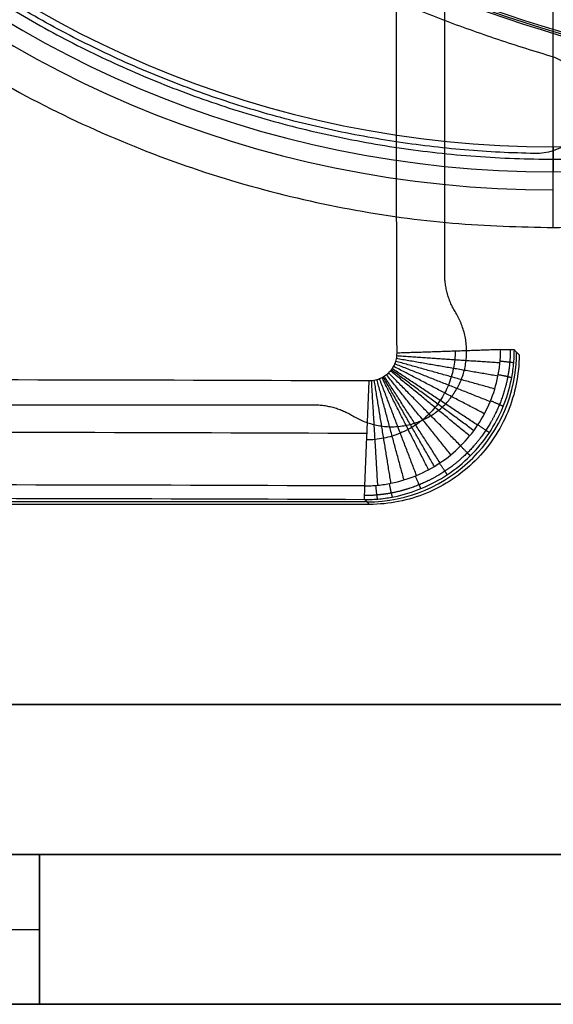
# Model space of a CAD drawing. Units: millimetres. Extents: x -240 to 240, y -7 to 562.
# Drawn here: x -15 to -4, y 0 to 20 of the extents above; entities that cross this region are included whole.
import ezdxf

# ---------------------------------------------------------------- set-up
doc = ezdxf.new("R2010")
doc.units = ezdxf.units.MM
doc.header["$MEASUREMENT"] = 0
doc.layers.add('Default', color=7, linetype='Continuous', true_color=0x000000)

msp = doc.modelspace()

# ---------------------------------------------------------------- linework, layer by layer
at = {"layer": 'Default'}
for p, q in [((-4, 17.161, 113.2), (-4, 20.212, 113.2)), ((-4, 15.545, 108.2), (-4, 19.433, 108.2)), ((-4.78, 13.096, -114.917), (-4.78, 13.096, -114.916)), ((-4.78, 13.096, -114.916), (-4.685, 13, -113.087)), ((-7.781, 10.375, -115.345), (-7.781, 10.374, -115.344)), ((-32.619, 10.066, -114.251), (-7.741, 10.066, -114.251)), ((-7.682, 10.006, -113.113), (-7.777, 10.101, -114.923)), ((-7.777, 10.101, -114.924), (-7.682, 10.006, -113.113)), ((165, 6, 110), (-165, 6, 110)), ((165, 3, -107), (-165, 3, -107)), ((-165, 3, 107), (165, 3, 107)), ((-35.94, 1.5, -20.75), (-14.289, 1.5, -58.25)), ((-35.94, 1.5, 20.75), (-14.289, 1.5, 58.25)), ((-165, 0, 107), (165, 0, 107)), ((41.5, 0), (-41.5, 0))]:
    msp.add_line(p, q, dxfattribs=at)
for centre, radius, start, end in [((-4, 38, 110), 21.7, 90, 270), ((-4, 38, 113), 21.7, 90, 270), ((-4, 38, 111.5), 21.7, 90, 270), ((-4, 38, 112.722), 21.339, 90, 270), ((-4, 38, 112.722), 21.339, 270, 90), ((-4, 38, 113.2), 20.839, 90, 270), ((-4, 38, 113.2), 20.839, 270, 90), ((4.718, 48.569, 108.2), 30.412, 236.7685, 259.1628), ((4.718, 48.569, 107.1), 30.374, 236.7892, 259.1489), ((4.718, 48.569, 106), 30.336, 236.81, 259.135)]:
    msp.add_arc(centre, radius, start, end, dxfattribs=at)
at = {"layer": 'Default', "extrusion": (1, 3.71122e-15, -1.62042e-16)}
msp.add_arc((17.161, 112.7, -4), 0.5, 90, 177.5, dxfattribs=at)
at = {"layer": 'Default', "extrusion": (0.052264, -0.052264, 0.997265)}
for centre, start, end in [((3.762, 6.237, -114.642), 225.0785, 314.9215), ((3.762, 6.237, -115.536), 314.9215, 314.9452)]:
    msp.add_arc(centre, 3, start, end, dxfattribs=at)
at = {"layer": 'Default', "extrusion": (2.49763e-15, 0.99863, 0.052336)}
msp.add_arc((20.18, 49.446, 6.367), 166.812, 265.70715, 274.29285, dxfattribs=at)
at = {"layer": 'Default', "extrusion": (0, 0.99863, 0.052336)}
msp.add_arc((20.18, 49.446, 5.345), 166.226, 265.70715, 274.29285, dxfattribs=at)
at = {"layer": 'Default', "extrusion": (-1.00421e-06, 0.99863, 0.052336)}
msp.add_arc((20.18, 49.446, 4.324), 165.64, 265.70705, 269.9999, dxfattribs=at)
at = {"layer": 'Default', "extrusion": (-1.26604e-13, 0.99863, 0.052336)}
msp.add_arc((20.18, 49.446, 4.072), 165.206, 265.6943, 270, dxfattribs=at)
at = {"layer": 'Default'}
for points, weights, degree, knots in [([(-4, 60.455, 108.2), (-26.455, 60.455, 108.2), (-26.455, 38, 108.2), (-26.455, 15.545, 108.2), (-4, 15.545, 108.2)], [1, 0.707106781187, 1, 0.707106781187, 1], 2, [0, 0, 0, 35.272139, 35.272139, 70.544278, 70.544278, 70.544278]), ([(-4, 15.545, 108.2), (18.455, 15.545, 108.2), (18.455, 38, 108.2), (18.455, 60.455, 108.2), (-4, 60.455, 108.2)], [1, 0.707106781187, 1, 0.707106781187, 1], 2, [0, 0, 0, 35.272139, 35.272139, 70.544278, 70.544278, 70.544278]), ([(10.43, 53.372, 103), (0.333, 62.85, 103), (-12.375, 57.349, 103), (-25.084, 51.848, 103), (-25.084, 38, 103), (-25.084, 24.152, 103), (-12.375, 18.651, 103), (0.333, 13.15, 103), (10.43, 22.628, 103)], [1, 0.835833542972, 1, 0.835833542972, 1, 0.835833542972, 1, 0.835833542972, 1], 2, [-98.021679, -98.021679, -98.021679, -73.516259, -73.516259, -49.010839, -49.010839, -24.50542, -24.50542, 0, 0, 0]), ([(-8.017, 11.78, -113), (-7.01, 11.165, -113), (-6.175, 12, -113), (-5.34, 12.835, -113), (-5.955, 13.842, -113)], [1, 0.785858432239, 1, 0.785858432239, 1], 2, [-4.00028, -4.00028, -4.00028, -2.00014, -2.00014, 0, 0, 0]), ([(-8.017, 11.78, -110), (-7.01, 11.165, -110), (-6.175, 12, -110), (-5.34, 12.835, -110), (-5.955, 13.842, -110)], [1, 0.785858432239, 1, 0.785858432239, 1], 2, [-4.00028, -4.00028, -4.00028, -2.00014, -2.00014, 0, 0, 0]), ([(-4.861, 13.106, -115.163), (-4.861, 13.022, -115.166), (-4.865, 12.935, -115.169), (-4.881, 12.752, -115.174), (-4.895, 12.656, -115.177), (-4.949, 12.37, -115.184), (-5.004, 12.184, -115.189), (-5.153, 11.821, -115.196), (-5.244, 11.65, -115.199), (-5.458, 11.328, -115.203), (-5.582, 11.176, -115.204), (-5.859, 10.899, -115.205), (-6.01, 10.777, -115.204), (-6.332, 10.563, -115.202), (-6.506, 10.471, -115.2), (-6.866, 10.324, -115.194), (-7.051, 10.27, -115.19), (-7.337, 10.215, -115.183), (-7.434, 10.202, -115.181), (-7.617, 10.185, -115.176), (-7.703, 10.182, -115.173), (-7.786, 10.181, -115.171)], [0.932808462553, 0.932868542276, 0.932975701716, 0.933155733776, 0.93324436617, 0.933488982465, 0.933623360422, 0.933838741836, 0.933911869125, 0.933998192259, 0.93401042742, 0.933968988904, 0.933916842614, 0.933749632433, 0.933634678287, 0.93334765194, 0.933176785291, 0.93288236187, 0.932776270129, 0.932567333201, 0.93244544074, 0.93237938743], 3, [0.035752, 0.035752, 0.035752, 0.035752, 0.299303, 0.299303, 0.598606, 0.598606, 1.197213, 1.197213, 1.795819, 1.795819, 2.394426, 2.394426, 2.993032, 2.993032, 3.591639, 3.591639, 4.190245, 4.190245, 4.489549, 4.489549, 4.751899, 4.751899, 4.751899, 4.751899]), ([(-14.722, 3, -58.5), (-9.815, 3, -67), (0, 3, -67), (9.815, 3, -67), (14.722, 3, -58.5)], [1, 0.866025403784, 1, 0.866025403784, 1], 2, [0, 0, 0, 17.802358, 17.802358, 35.604717, 35.604717, 35.604717]), ([(14.722, 3, 58.5), (9.815, 3, 67), (0, 3, 67), (-9.815, 3, 67), (-14.722, 3, 58.5)], [1, 0.866025403784, 1, 0.866025403784, 1], 2, [-35.604717, -35.604717, -35.604717, -17.802358, -17.802358, 0, 0, 0]), ([(-14.722, 0, -58.5), (-9.815, 0, -67), (0, 0, -67), (9.815, 0, -67), (14.722, 0, -58.5)], [1, 0.866025403784, 1, 0.866025403784, 1], 2, [0, 0, 0, 17.802358, 17.802358, 35.604717, 35.604717, 35.604717]), ([(14.722, 0, 58.5), (9.815, 0, 67), (0, 0, 67), (-9.815, 0, 67), (-14.722, 0, 58.5)], [1, 0.866025403784, 1, 0.866025403784, 1], 2, [-35.604717, -35.604717, -35.604717, -17.802358, -17.802358, 0, 0, 0]), ([(-14.289, 0, 58.25), (-9.526, 0, 66.5), (0, 0, 66.5), (9.526, 0, 66.5), (14.289, 0, 58.25)], [0.999999936116, 0.866025435726, 1, 0.866025435726, 0.999999936116], 2, [0, 0, 0, 17.27876, 17.27876, 34.557519, 34.557519, 34.557519]), ([(14.289, 0, -58.25), (9.526, 0, -66.5), (0, 0, -66.5), (-9.526, 0, -66.5), (-14.289, 0, -58.25)], [0.999999936116, 0.866025435726, 1, 0.866025435726, 0.999999936116], 2, [-34.557519, -34.557519, -34.557519, -17.27876, -17.27876, 0, 0, 0])]:
    msp.add_rational_spline(points, weights, degree=degree, knots=knots, dxfattribs=at)
for points, degree in [([(-6.175, 14.624, -113), (-6.175, 23, -113), (-6.175, 31.376, -113)], 2), ([(-6.175, 14.624, -110), (-6.175, 23, -110), (-6.175, 31.376, -110)], 2), ([(-5.054, 13.103, -115.337), (-6.095, 13.068, -115.866), (-7.136, 13.033, -116.396)], 2), ([(-5.054, 13.103, -115.337), (-5.053, 13.103, -115.337), (-5.053, 13.103, -115.336), (-5.053, 13.103, -115.336)], 3), ([(-4.78, 13.099, -114.917), (-4.78, 13.098, -114.917), (-4.78, 13.097, -114.917), (-4.78, 13.096, -114.917)], 3), ([(-4.78, 13.099, -114.917), (-4.78, 13.098, -114.917), (-4.78, 13.097, -114.916), (-4.78, 13.096, -114.916)], 3), ([(-5.263, 12.062, -115.363), (-6.22, 12.44, -115.874), (-7.178, 12.819, -116.386)], 2), ([(-5.172, 12.315, -115.357), (-6.166, 12.593, -115.873), (-7.159, 12.871, -116.388)], 2), ([(-5.107, 12.573, -115.351), (-6.127, 12.749, -115.871), (-7.146, 12.924, -116.39)], 2), ([(-5.068, 12.836, -115.344), (-6.103, 12.907, -115.869), (-7.138, 12.978, -116.393)], 2), ([(-5.855, 11.177, -115.373), (-6.577, 11.908, -115.879), (-7.298, 12.638, -116.384)], 2), ([(-5.675, 11.376, -115.372), (-6.468, 12.027, -115.878), (-7.261, 12.679, -116.384)], 2), ([(-5.592, 11.482, -115.371), (-6.418, 12.091, -115.878), (-7.244, 12.7, -116.384)], 2), ([(-5.515, 11.592, -115.37), (-6.372, 12.157, -115.877), (-7.229, 12.723, -116.384)], 2), ([(-5.378, 11.82, -115.367), (-6.289, 12.295, -115.876), (-7.201, 12.77, -116.385)], 2), ([(-7.693, 12.476, -116.404), (-7.737, 11.426, -115.874), (-7.781, 10.375, -115.345)], 2), ([(-7.514, 10.39, -115.352), (-7.576, 11.434, -115.876), (-7.639, 12.479, -116.4)], 2), ([(-7.25, 10.43, -115.358), (-7.417, 11.458, -115.877), (-7.584, 12.486, -116.397)], 2), ([(-6.989, 10.495, -115.363), (-7.26, 11.497, -115.878), (-7.531, 12.5, -116.393)], 2), ([(-6.739, 10.586, -115.367), (-7.109, 11.552, -115.879), (-7.479, 12.518, -116.391)], 2), ([(-6.498, 10.7, -115.37), (-6.964, 11.62, -115.879), (-7.43, 12.541, -116.388)], 2), ([(-6.382, 10.766, -115.371), (-6.894, 11.66, -115.879), (-7.406, 12.554, -116.387)], 2), ([(-6.268, 10.838, -115.372), (-6.825, 11.704, -115.879), (-7.383, 12.569, -116.386)], 2), ([(-6.053, 10.998, -115.373), (-6.696, 11.8, -115.879), (-7.339, 12.602, -116.385)], 2), ([(-31.551, 12, -113), (-20.175, 12, -113), (-8.799, 12, -113)], 2), ([(-31.551, 12, -110), (-20.175, 12, -110), (-8.799, 12, -110)], 2), ([(-7.777, 10.101, -114.923), (-7.778, 10.101, -114.923), (-7.779, 10.101, -114.924), (-7.78, 10.101, -114.924)], 3), ([(-7.682, 10.006, -113.113), (-20.18, 10.006, -113.113), (-32.678, 10.006, -113.113)], 2), ([(165, 6, -113), (0, 6, -113), (-165, 6, -113)], 2), ([(165, 6, -110), (0, 6, -110), (-165, 6, -110)], 2), ([(-165, 6, 113), (0, 6, 113), (165, 6, 113)], 2), ([(-14.289, 3, -58.25), (-25.115, 3, -39.5), (-35.94, 3, -20.75)], 2), ([(-35.94, 3, 20.75), (-25.115, 3, 39.5), (-14.289, 3, 58.25)], 2), ([(-14.289, 0, -58.25), (-14.289, 1.5, -58.25), (-14.289, 3, -58.25)], 2), ([(-14.289, 3, 58.25), (-14.289, 1.5, 58.25), (-14.289, 0, 58.25)], 2), ([(165, 0, -107), (0, 0, -107), (-165, 0, -107)], 2), ([(-14.289, 0, 58.25), (-25.115, 0, 39.5), (-35.94, 0, 20.75)], 2), ([(-35.94, 0, -20.75), (-25.115, 0, -39.5), (-14.289, 0, -58.25)], 2)]:
    msp.add_open_spline(points, degree=degree, dxfattribs=at)
for points, weights in [([(-1.572, 19.577, 113.2), (-6.397, 20.624, 113.2), (-10.623, 23.177, 113.2)], [1, 0.986431262466, 1]), ([(-12.522, 22.972, 103), (-8.6, 20.331, 103), (-4.067, 18.985, 103)], [1, 0.988463169805, 1]), ([(-4.368, 17.029, 103), (-10.198, 17.131, 103), (-15.138, 20.227, 103)], [1, 0.963469719007, 1]), ([(-5.955, 13.842, -113), (-6.175, 14.202, -113), (-6.175, 14.624, -113)], [1, 0.962692419881, 1]), ([(-5.955, 13.842, -110), (-6.175, 14.202, -110), (-6.175, 14.624, -110)], [1, 0.962692419881, 1]), ([(-4.792, 12.835, -114.925), (-4.808, 12.845, -115.214), (-5.064, 12.871, -115.344)], [1.00008842947, 0.866073192576, 1.00000519558]), ([(-4.834, 12.539, -114.934), (-4.85, 12.549, -115.222), (-5.102, 12.601, -115.351)], [1.00009267454, 0.866610446744, 0.999990075681]), ([(-5.003, 11.967, -114.949), (-5.02, 11.979, -115.235), (-5.256, 12.078, -115.362)], [0.999999925864, 0.867462432539, 0.999999398193]), ([(-8.799, 12, -113), (-8.377, 12, -113), (-8.017, 11.78, -113)], [1, 0.962692419881, 1]), ([(-8.799, 12, -110), (-8.377, 12, -110), (-8.017, 11.78, -110)], [1, 0.962692419881, 1]), ([(-5.282, 11.441, -114.958), (-5.298, 11.455, -115.243), (-5.511, 11.598, -115.37)], [1.00000426186, 0.867905541372, 1.00000476284]), ([(-5.662, 10.978, -114.962), (-5.676, 10.993, -115.247), (-5.857, 11.175, -115.373)], [1, 0.867979407711, 1.0000000019]), ([(-6.123, 10.601, -114.96), (-6.136, 10.617, -115.246), (-6.279, 10.831, -115.372)], [1.00000047954, 0.867670737135, 0.999990981271]), ([(-6.651, 10.322, -114.953), (-6.663, 10.339, -115.239), (-6.761, 10.576, -115.367)], [0.99999996453, 0.866982034419, 1.00000061165]), ([(-7.518, 10.112, -114.932), (-7.527, 10.128, -115.221), (-7.553, 10.386, -115.351)], [1.00006493215, 0.865295491605, 1.00000379629]), ([(-7.221, 10.154, -114.94), (-7.231, 10.17, -115.228), (-7.282, 10.423, -115.357)], [1.00000143748, 0.865962732048, 0.999995095057])]:
    msp.add_rational_spline(points, weights, degree=2, dxfattribs=at)
for points, knots in [([(-7.151, 23, -116.694), (-7.151, 22.291, -116.694), (-7.151, 21.582, -116.689), (-7.15, 20.126, -116.671), (-7.149, 19.379, -116.656), (-7.147, 17.798, -116.615), (-7.146, 16.965, -116.587), (-7.143, 15.599, -116.53), (-7.142, 15.124, -116.508), (-7.139, 14.122, -116.458), (-7.138, 13.595, -116.429), (-7.136, 13.033, -116.396)], [0, 0, 0, 0, 2.493271, 2.493271, 4.986543, 4.986543, 7.479819, 7.479819, 8.72646, 8.72646, 9.973102, 9.973102, 9.973102, 9.973102]), ([(-4.067, 18.985, 103), (-3.829, 18.914, 103), (-3.617, 18.765, 103), (-3.407, 18.464, 103), (-3.355, 18.35, 103), (-3.298, 18.112, 103), (-3.292, 17.987, 103), (-3.331, 17.743, 103), (-3.373, 17.627, 103), (-3.502, 17.416, 103), (-3.584, 17.325, 103), (-3.878, 17.1, 103), (-4.121, 17.024, 103), (-4.368, 17.029, 103)], [-0.002927339, -0.002927339, -0.002927339, -0.002927339, -0.002195504, -0.002195504, -0.001829587, -0.001829587, -0.001463669, -0.001463669, -0.001097752, -0.001097752, -0.000731835, -0.000731835, 0, 0, 0, 0]), ([(-7.781, 10.375, -115.345), (-7.739, 10.376, -115.346), (-7.694, 10.377, -115.347), (-7.605, 10.381, -115.349), (-7.56, 10.385, -115.351), (-7.426, 10.398, -115.354), (-7.337, 10.412, -115.356), (-7.076, 10.465, -115.362), (-6.906, 10.516, -115.365), (-6.576, 10.653, -115.37), (-6.417, 10.739, -115.371), (-6.121, 10.936, -115.373), (-5.984, 11.049, -115.374), (-5.729, 11.303, -115.373), (-5.615, 11.443, -115.372), (-5.417, 11.738, -115.368), (-5.333, 11.894, -115.366), (-5.195, 12.226, -115.36), (-5.143, 12.397, -115.356), (-5.09, 12.659, -115.349), (-5.077, 12.747, -115.347), (-5.063, 12.88, -115.343), (-5.06, 12.926, -115.342), (-5.055, 13.016, -115.339), (-5.054, 13.06, -115.338), (-5.054, 13.103, -115.337)], [-0.00000006, -0.00000006, -0.00000006, -0.00000006, 0.000134578, 0.000134578, 0.000269215, 0.000269215, 0.00053849, 0.00053849, 0.00107704, 0.00107704, 0.001615591, 0.001615591, 0.002154141, 0.002154141, 0.002692691, 0.002692691, 0.003231241, 0.003231241, 0.003769791, 0.003769791, 0.004039067, 0.004039067, 0.004173704, 0.004173704, 0.004308342, 0.004308342, 0.004308342, 0.004308342]), ([(-7.78, 10.101, -114.924), (-7.733, 10.101, -114.926), (-7.68, 10.102, -114.927), (-7.574, 10.108, -114.93), (-7.522, 10.112, -114.932), (-7.381, 10.126, -114.936), (-7.287, 10.14, -114.939), (-7.003, 10.197, -114.946), (-6.816, 10.254, -114.95), (-6.453, 10.404, -114.956), (-6.278, 10.497, -114.959), (-5.954, 10.714, -114.961), (-5.802, 10.838, -114.962), (-5.522, 11.117, -114.961), (-5.396, 11.27, -114.96), (-5.179, 11.595, -114.956), (-5.087, 11.767, -114.953), (-4.935, 12.131, -114.945), (-4.878, 12.319, -114.941), (-4.82, 12.607, -114.932), (-4.805, 12.704, -114.93), (-4.786, 12.899, -114.923), (-4.781, 12.998, -114.92), (-4.78, 13.096, -114.917)], [-0.00474137, -0.00474137, -0.00474137, -0.00474137, -0.004598106, -0.004598106, -0.004454843, -0.004454843, -0.004168317, -0.004168317, -0.003572843, -0.003572843, -0.002977369, -0.002977369, -0.002381895, -0.002381895, -0.001786422, -0.001786422, -0.001191084, -0.001191084, -0.000595288, -0.000595288, -0.000297644, -0.000297644, 0, 0, 0, 0]), ([(-5.966, 13.072, -115.801), (-5.966, 13.014, -115.802), (-5.969, 12.956, -115.803), (-5.98, 12.841, -115.804), (-5.989, 12.784, -115.805), (-6.011, 12.67, -115.807), (-6.025, 12.614, -115.808), (-6.059, 12.502, -115.809), (-6.079, 12.447, -115.81), (-6.123, 12.339, -115.811), (-6.148, 12.287, -115.812), (-6.203, 12.185, -115.813), (-6.232, 12.135, -115.813), (-6.281, 12.063, -115.814), (-6.298, 12.039, -115.814), (-6.332, 11.992, -115.815), (-6.351, 11.969, -115.815), (-6.406, 11.9, -115.815), (-6.446, 11.857, -115.815), (-6.528, 11.775, -115.816), (-6.571, 11.736, -115.816), (-6.66, 11.663, -115.816), (-6.707, 11.628, -115.816), (-6.78, 11.579, -115.816), (-6.805, 11.564, -115.816), (-6.855, 11.534, -115.816), (-6.88, 11.519, -115.816), (-6.957, 11.478, -115.816), (-7.01, 11.454, -115.815), (-7.116, 11.409, -115.815), (-7.171, 11.39, -115.814), (-7.282, 11.356, -115.814), (-7.339, 11.342, -115.813), (-7.453, 11.319, -115.812), (-7.511, 11.31, -115.812), (-7.626, 11.299, -115.81), (-7.684, 11.296, -115.81), (-7.743, 11.296, -115.809)], [0, 0, 0, 0, 0.294144, 0.294144, 0.588288, 0.588288, 0.882432, 0.882432, 1.176576, 1.176576, 1.47072, 1.47072, 1.764864, 1.764864, 1.911936, 1.911936, 2.059008, 2.059008, 2.353152, 2.353152, 2.647296, 2.647296, 2.94144, 2.94144, 3.088512, 3.088512, 3.235584, 3.235584, 3.529728, 3.529728, 3.823872, 3.823872, 4.118016, 4.118016, 4.41216, 4.41216, 4.706304, 4.706304, 4.706304, 4.706304]), ([(-7.136, 13.033, -116.396), (-7.136, 12.992, -116.393), (-7.14, 12.954, -116.391), (-7.155, 12.882, -116.388), (-7.165, 12.848, -116.387), (-7.192, 12.785, -116.385), (-7.207, 12.756, -116.384), (-7.243, 12.7, -116.384), (-7.264, 12.674, -116.384), (-7.309, 12.626, -116.384), (-7.334, 12.604, -116.385), (-7.389, 12.564, -116.387), (-7.419, 12.545, -116.388), (-7.485, 12.514, -116.391), (-7.52, 12.501, -116.393), (-7.6, 12.482, -116.397), (-7.643, 12.476, -116.4), (-7.693, 12.476, -116.404)], [-1, -1, -1, -1, -0.875, -0.875, -0.75, -0.75, -0.625002, -0.625002, -0.500004, -0.500004, -0.375006, -0.375006, -0.250007, -0.250007, -0.125006, -0.125006, 0, 0, 0, 0]), ([(-5.053, 13.103, -115.336), (-5.016, 13.103, -115.317), (-4.979, 13.104, -115.293), (-4.914, 13.105, -115.234), (-4.884, 13.105, -115.2), (-4.836, 13.106, -115.125), (-4.817, 13.107, -115.084), (-4.797, 13.107, -115.021), (-4.791, 13.108, -115), (-4.786, 13.107, -114.969), (-4.784, 13.107, -114.959), (-4.783, 13.106, -114.944), (-4.782, 13.106, -114.939), (-4.782, 13.105, -114.933), (-4.782, 13.105, -114.932), (-4.781, 13.105, -114.929), (-4.781, 13.105, -114.928), (-4.781, 13.103, -114.922), (-4.781, 13.102, -114.918), (-4.78, 13.099, -114.917)], [0, 0, 0, 0, 0.0001319784, 0.0001319784, 0.0002639584, 0.0002639584, 0.0003959353, 0.0003959353, 0.0004619247, 0.0004619247, 0.0004925169, 0.0004925169, 0.000507813, 0.000507813, 0.000511637, 0.000511637, 0.000515461, 0.000515461, 0.000523109, 0.000523109, 0.000523109, 0.000523109]), ([(-4.685, 13, -113.087), (-4.685, 12.605, -113.091), (-4.763, 12.216, -113.094), (-5.062, 11.494, -113.1), (-5.282, 11.162, -113.103), (-5.846, 10.599, -113.108), (-6.179, 10.38, -113.11), (-6.9, 10.083, -113.113), (-7.288, 10.006, -113.113), (-7.682, 10.006, -113.113)], [5.589976, 5.589976, 5.589976, 5.589976, 5.982216, 5.982216, 6.374326, 6.374326, 6.766097, 6.766097, 7.158033, 7.158033, 7.158033, 7.158033]), ([(-7.781, 10.374, -115.344), (-7.782, 10.335, -115.324), (-7.782, 10.299, -115.299), (-7.784, 10.233, -115.241), (-7.785, 10.205, -115.207), (-7.786, 10.157, -115.133), (-7.787, 10.138, -115.093), (-7.789, 10.118, -115.03), (-7.789, 10.112, -115.009), (-7.789, 10.106, -114.977), (-7.789, 10.105, -114.967), (-7.788, 10.103, -114.951), (-7.788, 10.102, -114.946), (-7.78, 10.101, -114.924)], [0, 0, 0, 0, 0.0001365082, 0.0001365082, 0.0002730192, 0.0002730192, 0.0004095226, 0.0004095226, 0.0004777747, 0.0004777747, 0.0005102337, 0.0005102337, 0.0005264632, 0.0005264632, 0.0005264632, 0.0005264632])]:
    msp.add_open_spline(points, degree=3, knots=knots, dxfattribs=at)

doc.saveas('drawing.dxf')
